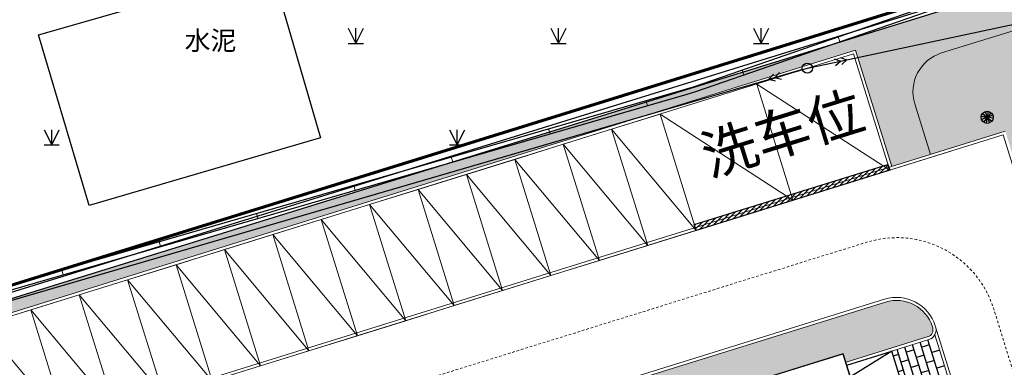
# Model space of a CAD drawing. Extents: x 496473 to 500358, y 3321784 to 3322842.
# Drawn here: x 498630 to 498678, y 3322408 to 3322425 of the extents above; entities that cross this region are included whole.
import ezdxf
from ezdxf.enums import TextEntityAlignment as Align

# ---------------------------------------------------------------- set-up
doc = ezdxf.new("R2010")
doc.units = 0
doc.header["$LTSCALE"] = 0.5
doc.linetypes.add('DASH', pattern=[0.35, 0.25, -0.1])
doc.linetypes.add('DOTE', pattern=[2.4200000000000004, 2, -0.2, 0.02, -0.2])
doc.layers.get('0').update_dxf_attribs({"linetype": 'CONTINUOUS'})
doc.layers.add('ASSIST', color=8, linetype='CONTINUOUS', plot=False)
for name, color, linetype in [('AXIS', 6, 'CONTINUOUS'), ('DLDW', 8, 'CONTINUOUS'), ('GPSCOMMON', 7, 'CONTINUOUS'), ('GXYZ', 8, 'CONTINUOUS'), ('JMD', 8, 'CONTINUOUS'), ('L1', 8, 'CONTINUOUS'), ('ZBTZ', 8, 'CONTINUOUS'), ('内部道路', 6, 'CONTINUOUS'), ('围墙', 8, 'CONTINUOUS'), ('填充', 8, 'CONTINUOUS'), ('排水沟', 8, 'CONTINUOUS'), ('景观设施标注', 8, 'CONTINUOUS'), ('景观边界', 8, 'CONTINUOUS'), ('溢流井', 8, 'CONTINUOUS'), ('立面', 8, 'CONTINUOUS'), ('行车道边线', 2, 'CONTINUOUS'), ('道路', 8, 'CONTINUOUS'), ('道路中心线', 8, 'CONTINUOUS')]:
    doc.layers.add(name, color=color, linetype=linetype)
doc.layers.add('植物', color=8, linetype='CONTINUOUS', lineweight=25)
doc.styles.add('-宋体', font='txt', dxfattribs={"width": 0.8})
doc.styles.add('细等线体', font='txt', dxfattribs={"width": 0.8})
doc.linetypes.add('1161', pattern='A,0,[149,AAA.SHX,S=0.15,R=0,X=0,Y=0],-1.6', length=1.6)

# ---------------------------------------------------------------- blocks, each defined once
blk = doc.blocks.new('gc124')
at = {"color": 8}
for p, q in [((-0.75, 1.5), (0, 0)), ((0, 0), (0, 1.5)), ((0, 0), (0.75, 1.5)), ((-0.75, 0), (0.75, 0))]:
    blk.add_line(p, q, dxfattribs=at)
blk = doc.blocks.new('gc013a')
at = {"color": 8, "linetype": 'Continuous'}
blk.add_line((0.5, 0), (4, 0), dxfattribs=at)
at = {"color": 8, "linetype": 'Continuous', "flags": 128}
for points in [[(2.771799785178777, 0.35355), (3.384166348194753, 0), (2.771799785178777, -0.35355)], [(3.387748909760056, 0.35355), (4, 0), (3.387748909760056, -0.35355)]]:
    blk.add_lwpolyline(points, dxfattribs=at)
blk = doc.blocks.new('gc170')
at = {"color": 8, "linetype": 'Continuous'}
blk.add_circle((0, 0), 0.5, dxfattribs=at)
blk = doc.blocks.new('vccdd')
at = {"color": 8}
for p, q in [((5100830.914199398, -3527344.592395246), (5103154.388537009, -3527344.592395246)), ((5103154.388537009, -3527344.592395246), (5100830.914199398, -3527944.592395208)), ((5103154.388536821, -3532844.592394294), (5103154.388537009, -3527344.592395246))]:
    blk.add_line(p, q, dxfattribs=at)
at = {"layer": '立面', "color": 8, "lineweight": 5}
for points in [[(5100230.914178931, -3527944.592395208), (5100830.914199398, -3527944.592395208), (5100830.914199398, -3526744.592395284), (5095630.914182961, -3526744.592395284), (5095630.914182964, -3527344.592395064)], [(5100230.914182961, -3527924.592395208), (5100810.914199398, -3527924.592395208), (5100810.914199398, -3526764.592395284), (5095650.914182961, -3526764.592395284), (5095650.914182964, -3527344.592395284)]]:
    blk.add_lwpolyline(points, dxfattribs=at)
blk = doc.blocks.new('A$C7A3E2C85')
at = {"layer": 'GPSCOMMON', "color": 8, "flags": 128}
for points in [[(-0.2500000001052401, 7.275957614183426e-12), (0.2499999998729319, 2.182787284255028e-11)], [(-0.216506351065357, -0.1249999999708962), (0.2165063508112209, 0.1250000000291038)], [(0.2165063508403247, -0.1249999999781721), (-0.2165063510508051, 0.1250000000291038)], [(0.1249999998729319, -0.2165063509164611), (-0.1250000001197921, 0.2165063509819447)], [(-0.1250000000906883, -0.2165063509164611), (0.1249999998874839, 0.2165063509673928)], [(-1.197920929119078e-10, -0.2499999999781721), (-1.05240177683541e-10, 0.2500000000291038)]]:
    blk.add_lwpolyline(points, dxfattribs=at)
at = {"layer": 'GPSCOMMON', "color": 8}
blk.add_circle((-1.197920929119078e-10, 1.455191522836685e-11), 0.2499999999999999, dxfattribs=at)
blk = doc.blocks.new('A$C5F0370EC')
at = {"layer": '填充', "linetype": 'Continuous'}
h = blk.add_hatch(dxfattribs=at)
h.set_pattern_fill('GRASS', color=8, scale=2)
h.set_pattern_definition([(90, (-493302.2699780302, -3313057.95123374), (-1.414213562, 1.414213562), [0.375, -2.453427126]), (45, (-493302.2699780302, -3313057.95123374), (-1.414213562373095, 1.414213562373095), [0.375, -1.625]), (135, (-493302.2699780302, -3313057.95123374), (-1.414213562373095, -1.414213562373095), [0.375, -1.625])])
h.paths.add_polyline_path([(239.2331649499829, 96.12613704008982), (246.3951734558796, 98.35226241126657), (247.6982126459479, 98.7572784894146, -0.3921163414958909), (250.1511074818554, 97.58439465006813), (257.5371888386435, 78.9508346542716), (261.2417484154576, 69.60499484837055, -0.4384859352222861), (258.0484065947821, 62.97885957220569), (247.4605581642827, 59.75888045597821, -0.4136610934523023), (243.7191195367486, 61.75078355148435), (242.1097389525385, 67.00706161931157), (213.3125264092232, 58.18985785916448), (182.4418986045057, 48.59452049899846), (182.6545769431395, 47.89770789863542), (215.1743752816692, 58.00564732123166), (217.7269990408095, 49.79321090178564), (216.4029876513523, 50.00999151915312), (184.989979326725, 40.24606918683276), (185.5860074223601, 38.32849601469934), (198.8544427308952, 42.36372135765851), (266.5664339603973, 62.95630906941369), (229.938143022533, 155.3619331009686), (99.58812991081504, 115.0272854664363), (74.75287995178951, 191.2224202780053), (99.11134515167214, 112.8783256341703, 0.05187840017633093), (99.50701389205642, 111.9558605048805), (105.9549760733498, 113.9600430177525), (105.2129342830158, 116.3473791866563), (156.3687217073166, 132.2478345106356), (157.1107634977088, 129.8604983412661), (162.4810891294619, 131.5297253658064), (163.6243317547487, 127.8511039232835), (169.0921400451334, 129.5505009321496), (167.3112408797024, 135.2801040918566), (210.5702170961886, 148.7262181350961), (212.3514799127588, 142.9955211058259), (214.261363201018, 143.5891135972925), (213.4890769090853, 146.0849214000627, -0.4142135623635216), (214.8084876599023, 148.586751784198), (226.1084521172452, 152.0833381963894, -0.3917504315279501), (229.7841589484597, 150.3228849885054), (243.0099145279382, 116.9570312639698), (247.2508652222459, 106.2579872929491, -0.4371227098274775), (245.9822780964314, 103.610215999186), (244.471304857987, 103.1431344239973), (235.7514758579782, 100.4486451856792), (234.8364502475015, 100.1642331075855, 0.4142135624563122), (232.9608146557584, 96.59674223372713), (238.9547662310652, 77.31268361210823, 0.4142160442493958), (243.774039440963, 74.77893995353952), (245.683877220843, 75.37256370251998)])
h.paths.add_polyline_path([(238.666089252336, 62.92594308080152), (238.7254525954486, 62.73495618719608), (231.0859768560622, 60.36042245943099), (231.0266135125421, 60.55140935303643)], flags=16)
h.paths.add_polyline_path([(233.6049729150254, 62.31658353144303), (233.6643362581381, 62.12559663783759), (226.0248605187517, 59.75106291007251), (225.9654971752316, 59.94204980367795)], flags=16)
h.paths.add_polyline_path([(241.0164545744774, 61.95592272654176), (241.1054995889426, 61.66944238729775), (220.2401814773912, 55.18399713933468), (220.1511364625767, 55.47047747951001)], flags=16)
h.paths.add_polyline_path([(227.308601567056, 59.39576136320829), (227.3679649101687, 59.20477446960285), (219.7284891707823, 56.83024074183777), (219.6691258272622, 57.02122763544321)], flags=16)
h = blk.add_hatch(dxfattribs=at)
h.set_pattern_fill('GRASS', color=8)
h.set_pattern_definition([(90, (-493302.2699780302, -3313057.95123374), (-0.7071067809999999, 0.7071067809999999), [0.1875, -1.226713563]), (45, (-493302.2699780302, -3313057.95123374), (-0.7071067811865475, 0.7071067811865476), [0.1875, -0.8125]), (135, (-493302.2699780302, -3313057.95123374), (-0.7071067811865476, -0.7071067811865475), [0.1875, -0.8125])])
h.paths.add_polyline_path([(229.7841589484597, 150.3228849885054, 0.3917504315279501), (226.1084521172452, 152.0833381963894), (214.8084876599023, 148.586751784198, 0.4142135623635229), (213.4890769090853, 146.0849214000627), (214.261363201018, 143.5891135972925), (217.9540827989695, 144.7368123289198), (219.7574929894763, 138.9347855052911, 0.4142135623125496), (220.8214814953972, 138.3753854166716), (225.7393940004986, 139.9039915041067), (228.7075611639884, 130.3546468284912), (223.7896486535319, 128.8260407401249, 0.4142135623861069), (223.2302485649125, 127.7620522342622), (223.46770193876, 126.9981046570465, 0.4142135613147915), (224.5316904438077, 126.438704571221), (229.449602951936, 127.9673106595874), (232.417770113796, 118.4179659853689), (226.688163310464, 116.6370656872168, 0.4142135627394612), (230.2556541876402, 114.7614300991409), (231.2105886419886, 115.0582468127832), (239.9484610734507, 117.7741887858137), (244.471304857987, 103.1431344239973), (245.9822780964314, 103.610215999186, 0.4371227098274796), (247.2508652222459, 106.2579872929491), (243.0099145279382, 116.9570312639698)])
h = blk.add_hatch(dxfattribs=at)
h.set_pattern_fill('GRASS', color=8)
h.set_pattern_definition([(107.2665076489553, (141.0809448750806, 87.17823191033676), (-0.8851217500119984, 0.4653595245915366), [0.1874999999999998, -1.226713562999998]), (62.26650764895531, (141.0809448750806, 87.17823191033676), (-0.8851217502455095, 0.4653595247143069), [0.1874999999999998, -0.8124999999999992]), (152.2665076489553, (141.0809448750806, 87.17823191033676), (-0.4653595247143069, -0.8851217502455095), [0.1875, -0.8125])])
edge = h.paths.add_edge_path()
edge.add_arc((212.6032090939116, 134.5606449455954), 1.831993563525114, 16.71297603524251, 107.832342374151)
edge.add_line((212.0421927310526, 136.3046234590001), (139.4720666272915, 113.7480740370229))
edge.add_arc((139.7243608371937, 112.936379738152), 0.8500000018644837, 107.2665076922649, 197.2665074563186)
edge.add_line((138.9126665379154, 112.6840855316259), (140.649044326914, 107.0977188996039))
edge.add_line((140.649044326914, 107.0977188996039), (165.9548077132786, 114.9633618770167))
edge.add_line((165.9548077132786, 114.9633618770167), (164.5004058045452, 119.6425407659262))
edge.add_line((164.5004058045452, 119.6425407659262), (209.9552864675061, 133.7710164599121))
edge.add_line((209.9552864675061, 133.7710164599121), (210.0888539900188, 133.3412959487177))
edge.add_line((210.0888539900188, 133.3412959487177), (214.1424423255958, 134.6012491909787))
edge.add_arc((214.039591881854, 134.9376216297969), 0.3517451227442879, 287.0017242146247, 385.2175601869974)
h = blk.add_hatch(dxfattribs=at)
h.set_pattern_fill('AR-B816', color=8, scale=0.05, angle=90)
h.set_pattern_definition([(107.2665076489553, (141.0809448750806, 87.17823191033676), (-0.3819737869558163, -0.1187266864636282), []), (197.2665076489553, (141.0809448750806, 87.17823191033676), (-0.2632471004921881, -0.5007004734194445), [0.4, -0.4])])
edge = h.paths.add_edge_path()
edge.add_arc((214.0385564739699, 134.9354762546718), 0.5000000000911021, 287.26650766119826, 331.70581480324705, ccw=False)
edge.add_line((214.1869648321881, 134.458009020891), (210.133376496844, 133.1980557786301))
edge.add_line((210.133376496844, 133.1980557786301), (212.3521422264748, 133.8877018019557))
edge.add_line((212.3521422264748, 133.8877018019557), (213.9846341644297, 128.6355622317642))
edge.add_line((213.9846341644297, 128.6355622317642), (211.7658684352646, 127.9459162093699))
edge.add_line((211.7658684352646, 127.9459162093699), (213.9474712832598, 120.9271478694864))
edge.add_line((213.9474712832598, 120.9271478694864), (215.9953159960569, 121.5636675087735))
edge.add_line((215.9953159960569, 121.5636675087735), (216.7670394576853, 119.0808378946967))
edge.add_line((216.7670394576853, 119.0808378946967), (218.4897373960121, 119.6162940566428))
edge.add_arc((218.7271907688701, 118.8523464826867), 0.8000000000219089, 52.937898502752375, 107.26650764327329, ccw=False)
edge.add_line((219.2093350017094, 119.4907326814719), (214.4788192055421, 134.6984768300317))
at = {"layer": '排水沟', "lineweight": 5}
h = blk.add_hatch(dxfattribs=at)
h.set_pattern_fill('ANSI31', color=8, scale=0.05, angle=-0.2658997760717012, style=0)
h.set_pattern_definition([(44.73410022392829, (-508712.8828129646, -3310666.354124207), (-0.1117310469312092, 0.1127729384722058), [])])
h.paths.add_polyline_path([(212.2533764344407, 142.8050698610023), (202.7023674807278, 139.841652229894), (202.6135239329305, 140.1281951130368), (212.1645328868181, 143.0916127441451)])
at = {"color": 8, "linetype": 'DOTE', "const_width": 0.15, "flags": 128}
blk.add_lwpolyline([(160.271361489431, 29.91895377635956), (160.2716069558519, 29.91816412750632), (236.2409864215297, 52.99452823633328), (265.873847525625, 61.99576922645792, 0.0206238166995902), (267.4307516750414, 62.53975713346153), (230.3189686766709, 156.1656098775566), (164.6476794836344, 135.811507419683), (100.027735931566, 115.7832581428811), (73.40591161436168, 197.443830314558), (68.60935862583574, 212.1830154508352), (15.76038760022493, 194.7910008993931, 0.3929920852295071), (2.609248429827858, 170.9434862444177, 0.0141071684292162), (2.913632045034319, 169.8569680009969), (18.67466779163806, 119.1495558363385), (26.49539974378422, 93.98819685447961), (34.6989659651299, 67.58403536351398), (51.80900377762737, 12.54674459761009), (52.72359125514049, 10.27712965756655), (54.14157208200777, 7.988024683203548), (55.41430870129261, 6.506183920893818), (57.31607636902481, 4.864398053381592), (59.63936770020518, 3.478017861489207), (62.32051750726532, 2.492198841646314), (64.96879836480366, 2.044874684419483), (67.45791763550369, 2.05826745275408), (70.49276007129811, 2.647210138384253), (160.2759457461652, 29.92034632153809)], format="xyb", dxfattribs=at)
at = {"layer": 'L1', "color": 8, "linetype": 'Continuous', "lineweight": 5}
for points in [[(205.6970331092598, 147.0534066716209), (207.4779710565927, 141.3237548163161)], [(205.6970331091434, 147.0534066720866), (212.2527618239401, 142.8077617008239)], [(198.5349277378991, 144.8273646989837), (200.9222639062791, 145.5694064898416), (202.7031642033835, 139.839799684938), (198.5349277378991, 144.8273646989837), (200.3158280340722, 139.0977578940801), (202.7031642033835, 139.839799684938)], [(200.9222639061045, 145.5694064898416), (207.4779710565927, 141.3237548163161)], [(196.1475539183011, 144.0853679585271), (198.5348900866811, 144.827409749385), (200.3157903837855, 139.0978029444814), (196.1475539183011, 144.0853679585271), (197.9284542144742, 138.3557611536235), (200.3157903837855, 139.0978029444814)], [(193.7601800987613, 143.3433712180704), (196.1475162671413, 144.0854130089283), (197.9284165642457, 138.3558062040247), (193.7601800987613, 143.3433712180704), (195.5410803949344, 137.6137644131668), (197.9284165642457, 138.3558062040247)], [(191.3727309789392, 142.6014645793475), (193.7600671473192, 143.3435063702054), (195.5409674444236, 137.6138995653018), (191.3727309789392, 142.6014645793475), (193.1536312751123, 136.8718577744439), (195.5409674444236, 137.6138995653018)], [(208.4401190998615, 141.6252444246784), (215.2699045863119, 143.7428415017202)], [(188.9854108957225, 141.8593710358255), (191.3727470641024, 142.6014128266834), (193.1536473612068, 136.8718060217798), (188.9854108957225, 141.8593710358255), (190.7663111918955, 136.1297642309219), (193.1536473612068, 136.8718060217798)], [(186.5980370761245, 141.1173742953688), (188.9853732445044, 141.8594160862267), (190.7662735416088, 136.1298092813231), (186.5980370761245, 141.1173742953688), (188.3789373722975, 135.3877674904652), (190.7662735416088, 136.1298092813231)], [(184.2106632564683, 140.3753775553778), (186.5979994248482, 141.1174193462357), (188.3788997219526, 135.3878125413321), (184.2106632564683, 140.3753775553778), (185.9915635526413, 134.6457707504742), (188.3788997219526, 135.3878125413321)], [(181.8232141366461, 139.6334709166549), (184.2105503050261, 140.3755127075128), (185.9914506021305, 134.6459059026092), (181.8232141366461, 139.6334709166549), (183.6041144328192, 133.9038641117513), (185.9914506021305, 134.6459059026092)], [(179.4358940534294, 138.8913773731329), (181.8232302218094, 139.6334191639908), (183.6041305189137, 133.9038123590872), (179.4358940534294, 138.8913773731329), (181.2167943496024, 133.1617705682293), (183.6041305189137, 133.9038123590872)], [(177.0485202338314, 138.1493806326762), (179.4358564022114, 138.8914224235341), (181.2167566993157, 133.1618156186305), (177.0485202338314, 138.1493806326762), (178.8294205300044, 132.4197738277726), (181.2167566993157, 133.1618156186305)], [(174.6611464143498, 137.4073838922195), (177.0484825827298, 138.1494256830774), (178.8293828798342, 132.4198188781738), (174.6611464143498, 137.4073838922195), (176.4420467105228, 131.6777770873159), (178.8293828798342, 132.4198188781738)], [(172.2736972945277, 136.6654772534966), (174.6610334629077, 137.4075190443546), (176.441933760012, 131.677912239451), (172.2736972945277, 136.6654772534966), (174.0545975907007, 130.9358704485931), (176.441933760012, 131.677912239451)], [(169.8863772113109, 135.9233837099746), (172.2737133796909, 136.6654255008325), (174.0546136767953, 130.9358186959289), (169.8863772113109, 135.9233837099746), (171.667277507484, 130.193776905071), (174.0546136767953, 130.9358186959289)], [(167.4990033917129, 135.1813869695179), (169.8863395600929, 135.9234287603758), (171.6672398571973, 130.1938219554722), (167.4990033917129, 135.1813869695179), (169.279903687886, 129.4517801646143), (171.6672398571973, 130.1938219554722)]]:
    blk.add_lwpolyline(points, dxfattribs=at)
at = {"layer": '内部道路', "color": 8, "linetype": 'Continuous', "lineweight": 13}
blk.add_line((214.1791712726117, 143.4032904417254), (214.1775547543657, 143.4084872519597), dxfattribs=at)
at = {"layer": '内部道路', "color": 8, "linetype": 'Continuous', "lineweight": 13, "flags": 128}
for points in [[(139.4275441194186, 113.8913142066449), (211.9976702232379, 136.4478636286221, -0.4141506706794931), (214.5010450750706, 135.1320382193662), (214.5159918290447, 135.0839871359058, -0.4142764568137836), (214.1869648321881, 134.458009020891), (210.1524751862162, 133.2039921130054)], [(139.4720666268258, 113.7480740365572), (212.0421927306452, 136.3046234585345, -0.4141506706485958), (214.357814468618, 135.087484955322), (214.3727612226503, 135.0394338713959, -0.4142764567226218), (214.1424423247809, 134.6012491909787), (210.1079526788089, 133.347232283093)]]:
    blk.add_lwpolyline(points, format="xyb", dxfattribs=at)
at = {"layer": '围墙', "color": 8, "linetype": 'Continuous', "flags": 128}
for points in [[(185.5898152918671, 38.32965407241136), (198.8544427308952, 42.36372135765851), (266.5664339603973, 62.95630906941369), (229.938143022533, 155.3619331009686), (99.58812991081504, 115.0272854664363), (67.98617410246516, 211.9828340155073)], [(185.6771044976194, 38.04263387341052), (198.9417319366476, 42.07670115865767), (266.9653475225787, 62.76406014757231), (230.1147155933431, 155.7306046457961), (99.78177577391034, 115.4012400587089), (68.27140517748194, 212.0758030093275)]]:
    blk.add_lwpolyline(points, dxfattribs=at)
at = {"layer": '排水沟', "color": 8}
blk.add_lwpolyline([(212.2533764344407, 142.8050698610023), (202.7023674807278, 139.841652229894), (202.6135239329305, 140.1281951130368), (212.1645328868181, 143.0916127441451)], close=True, dxfattribs=at)
at = {"layer": '景观边界', "color": 8, "linetype": 'Continuous', "lineweight": 13, "flags": 128}
for points in [[(169.0921410103911, 129.5504978266545), (167.3112408797024, 135.2801040918566), (210.5702170961886, 148.7262181350961), (212.3514787800377, 142.9955247500911)], [(169.2353811804787, 129.5950203342363), (167.4990033896756, 135.1813869685866), (210.4715001401491, 148.5384550862946), (212.2082387774717, 142.9510017037392)], [(105.181902942888, 109.687173618935), (217.9540827988531, 144.7368123289198)], [(105.2264223451493, 109.5439324835315), (217.855364171206, 144.5490527562797)], [(201.4984402988339, 139.4624687037431), (201.4984550874797, 139.46247329982)], [(189.1031417669146, 135.6103693637997), (189.1031560128322, 135.6103737908415)], [(189.1031417669146, 135.6103693637997), (189.1031560128322, 135.6103737908415)], [(219.4910873366753, 119.0899638929404), (214.501045074896, 135.1320382198319)], [(219.2093350017094, 119.4907326814719), (214.4788192054839, 134.6984768300317)]]:
    blk.add_lwpolyline(points, dxfattribs=at)
blk.add_lwpolyline([(217.8563070336822, 144.5460193296894), (219.6142528193304, 138.8902629977092, 0.4142135624152072), (220.8660040028044, 138.232145246584), (225.6406763378181, 139.7162288264371), (228.5197984864353, 130.453364490997), (223.7451261462993, 128.9692809102125, 0.4142135625848326), (223.0870083948248, 127.7175297262147), (223.324461767741, 126.9535821522586, 0.4142135624792286), (224.5762129513314, 126.2954644011334), (229.3508852888481, 127.7795479833148), (232.2300074363011, 118.5166836478747), (226.6436408029986, 116.7803058573045)], format="xyb", dxfattribs=at)
at = {"layer": '植物', "color": 8, "linetype": 'Continuous', "lineweight": 13, "flags": 128}
blk.add_lwpolyline([(214.2621004802058, 143.5867309225723), (213.4890769091435, 146.0849214000627, -0.414213562374805), (214.8084876598441, 148.586751784198), (226.1084521171288, 152.0833381963894, -0.3917504315310411), (229.7841589484015, 150.3228849885054), (243.0099145279382, 116.9570312639698)], format="xyb", dxfattribs=at)
at = {"layer": '道路', "color": 8}
for points in [[(189.6130587127409, 251.8972990731709, 0.0093613653726664), (188.7042533826898, 251.6730873193592, 0.0143436221306775), (187.3297755409149, 251.2639916008338), (133.5230666659772, 233.553984218277), (164.6477150230785, 135.8113927147351), (230.318968620908, 156.1656100177206), (226.9146618591039, 164.7539738933556, 0.0135324784111312)], [(189.6236676826375, 251.8954257443547, 0.0093613653726664), (188.7148568835109, 251.6712361583486, 0.0143436221306775), (187.3403690634295, 251.2621739665046), (133.5332282145973, 233.5534790633246), (164.6554923866061, 135.8101283847354), (230.3272424527677, 156.162743802648), (226.9231451827218, 164.7511907159351, 0.0135324784111312)]]:
    blk.add_lwpolyline(points, format="xyb", close=True, dxfattribs=at)
at = {"layer": '道路中心线', "color": 8, "linetype": 'DASH', "lineweight": 5, "flags": 128}
blk.add_lwpolyline([(166.3456739719259, 125.3469076585025), (211.1240204146598, 139.2603377504274, -0.4139796206461782), (217.3812705252785, 135.9729555998929), (235.0760126002715, 79.18513232143596, -0.415115388166551), (228.4742206282099, 66.6538933343254), (177.5857433838537, 50.96903264336288, 0.4148229479016046), (174.2833654341521, 44.70817758981138), (175.1315671285847, 41.97644452564418)], format="xyb", dxfattribs=at)
at = {"color": 8, "xscale": 0.001, "yscale": 0.001, "zscale": 0.001, "rotation": 17.2665076485909}
blk.add_blockref('vccdd', (-5707.800714462588, 1987.569103819318), dxfattribs=at)
at = {"layer": '溢流井', "color": 8, "xscale": 1.200000000000001, "yscale": 1.200000000000001, "zscale": 1.200000000000001, "rotation": 171.032303345446}
blk.add_blockref('A$C7A3E2C85', (217.0631468399661, 145.4153482965194), dxfattribs=at)
at = {"layer": '景观设施标注', "color": 8, "linetype": 'Continuous', "insert": (202.7575656202389, 144.3808159055188), "char_height": 2, "attachment_point": 1, "rotation": 17.26650764895531, "style": '-宋体'}
blk.add_mtext_dynamic_manual_height_columns('洗车位', width=93.7607334037398, gutter_width=150, heights=[0], dxfattribs=at)

msp = doc.modelspace()

# ---------------------------------------------------------------- linework, layer by layer
at = {"layer": 'ASSIST', "color": 8, "linetype": 'Continuous', "flags": 128}
msp.add_lwpolyline([(498621.1140844815, 3322409.09446662), (498668.5943278293, 3322422.927195248), (498681.3406520452, 3322425.639076574)], dxfattribs=at)
at = {"layer": 'AXIS'}
msp.add_arc((494853.114774517, 3320846.628272651), 4200, 21.62267881096492, 24.84361214381746, dxfattribs=at)
msp.add_arc((494853.114774517, 3320846.628272651), 4200, 21.62267881096492, 24.84361214381746, dxfattribs=at)
at = {"layer": 'JMD', "color": 8, "linetype": 'Continuous', "lineweight": 0}
for p, q in [((498670.1925156257, 3322424.236906535), (498670.1107929942, 3322424.473172087)), ((498665.4672045676, 3322422.602453903), (498665.385481936, 3322422.838719456)), ((498660.7047369871, 3322421.084692131), (498660.6352200659, 3322421.324832502)), ((498655.9019295714, 3322419.694353709), (498655.8324126503, 3322419.93449408)), ((498651.0991221558, 3322418.304015287), (498651.0296052347, 3322418.544155658)), ((498646.2963147401, 3322416.913676865), (498646.226797819, 3322417.153817235)), ((498641.4935073245, 3322415.523338443), (498641.4239904034, 3322415.763478813)), ((498636.6906999089, 3322414.13300002), (498636.6211829878, 3322414.373140391)), ((498631.8878924933, 3322412.742661598), (498631.8183755722, 3322412.982801969))]:
    msp.add_line(p, q, dxfattribs=at)
at = {"layer": 'JMD', "color": 8, "linetype": 'Continuous', "flags": 128}
for points in [[(498560.3633442152, 3322390.938384853), (498626.1762076723, 3322411.349481676), (498662.5900711946, 3322421.890731652), (498663.0239407814, 3322422.021878595), (498679.6392224777, 3322427.768990383), (498713.213130194, 3322318.046138166), (498751.1033428665, 3322195.667229575), (498724.3746732377, 3322187.622677527)], [(498560.4394139769, 3322390.700229774), (498626.248, 3322411.11), (498662.661, 3322421.651), (498663.101, 3322421.784), (498679.476, 3322427.448), (498712.97419236, 3322317.972593059), (498750.79, 3322195.834), (498724.3026230573, 3322187.862070032)]]:
    msp.add_lwpolyline(points, dxfattribs=at)
at = {"layer": 'ZBTZ', "color": 8, "linetype": '1161', "flags": 128}
msp.add_lwpolyline([(498630.6609, 3322424.567), (498642.1377, 3322427.854), (498644.5739, 3322419.498), (498633.1618, 3322416.157)], close=True, dxfattribs=at)

# ---------------------------------------------------------------- block references
at = {"layer": 'GXYZ', "color": 8, "linetype": 'Continuous'}
for xscale, yscale, rotation in [(0.4999999999799747, 0.4999999999799747, 12.01103737555733), (0.4999999999961685, 0.4999999999961685, 196.2427698943298)]:
    msp.add_blockref('gc013a', (498668.5943278293, 3322422.927195248), dxfattribs=dict(at, xscale=xscale, yscale=yscale, rotation=rotation))
at = {"layer": 'GXYZ', "color": 8, "linetype": 'Continuous', "xscale": 0.5, "yscale": 0.5}
msp.add_blockref('gc170', (498668.5943278293, 3322422.927195248), dxfattribs=at)
at = {"layer": 'ZBTZ', "color": 8, "linetype": 'Continuous', "xscale": 0.5, "yscale": 0.5}
for p in [(498646.3209999998, 3322424.144), (498656.3209999998, 3322424.144), (498666.3209999998, 3322424.144), (498631.3209999998, 3322419.144), (498651.3209999998, 3322419.144)]:
    msp.add_blockref('gc124', p, dxfattribs=at)
at = {"layer": '行车道边线', "color": 8}
msp.add_blockref('A$C5F0370EC', (498460.4055138255, 3322275.087839134), dxfattribs=at)

# ---------------------------------------------------------------- texts
at = {"layer": 'DLDW', "color": 8, "linetype": 'Continuous', "style": '细等线体'}
msp.add_text('水泥', height=0.9375, dxfattribs=at).set_placement((498637.8721130412, 3322424.290584571), align=Align.MIDDLE_LEFT)

doc.saveas('drawing.dxf')
